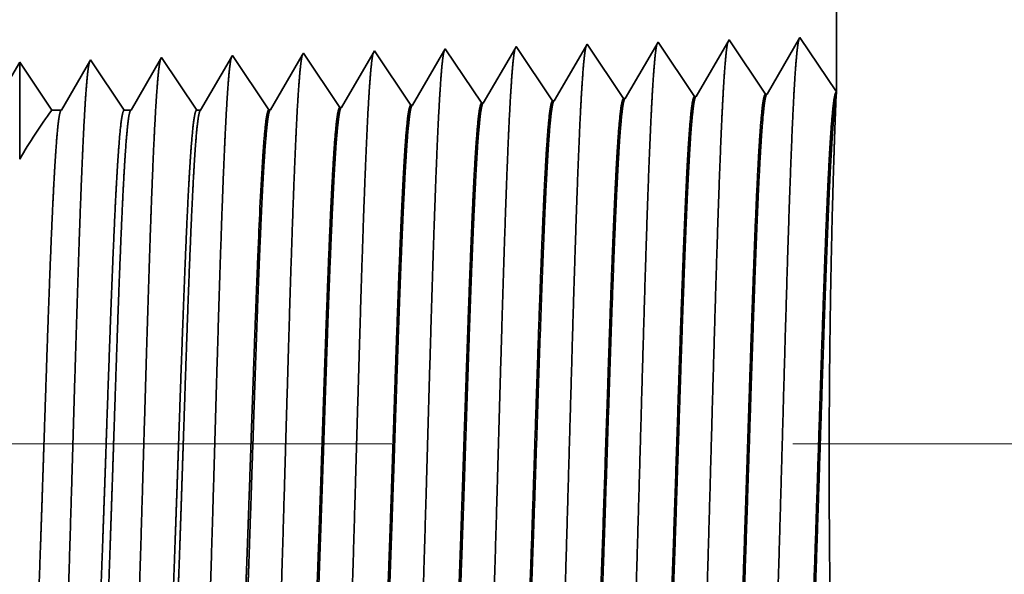
# Model space of a CAD drawing. Extents: x 0 to 10.8, y 0 to 8.2.
# Drawn here: x 5.1 to 5.3, y 1 to 1.1 of the extents above; entities that cross this region are included whole.
import ezdxf

# ---------------------------------------------------------------- set-up
doc = ezdxf.new("R2010")
doc.units = 0
doc.header["$MEASUREMENT"] = 0
doc.linetypes.add('DASHDOT', pattern=[18.5, 12, -3, 0.5, -3])
doc.layers.get('0').update_dxf_attribs({"lineweight": 13})

# ---------------------------------------------------------------- blocks, each defined once
blk = doc.blocks.new('BLOCK19')
at = {"color": 7, "lineweight": 13, "ltscale": 0.03937}
blk.add_line((9.456337, 0.94), (12.307724, 0.94), dxfattribs=at)
blk = doc.blocks.new('BLOCK24')
at = {"color": 7, "lineweight": 5, "ltscale": 0.03937}
blk.add_line((9.5, 3.87), (9.5, 1.294153), dxfattribs=at)
at = {"color": 7, "lineweight": 5, "ltscale": 0.001646}
for p, q in [((9.463393, 1.348843), (9.430252, 1.29194)), ((9.320536, 1.344378), (9.287395, 1.287475)), ((9.357165, 1.289656), (9.320536, 1.344378)), ((9.391965, 1.34661), (9.358824, 1.289708)), ((9.428594, 1.291888), (9.391965, 1.34661))]:
    blk.add_line(p, q, dxfattribs=at)
at = {"color": 7, "lineweight": 5, "ltscale": 0.001645}
blk.add_line((9.5, 1.294153), (9.463393, 1.348843), dxfattribs=at)
at = {"color": 7, "lineweight": 5, "ltscale": 7.6e-05}
blk.add_line((9.177679, 1.339914), (9.176144, 1.337278), dxfattribs=at)
at = {"color": 7, "lineweight": 5, "ltscale": 0.000235}
for p, q in [((9.182912, 1.332096), (9.177679, 1.339914)), ((9.254341, 1.334329), (9.249108, 1.342146)), ((8.897198, 1.323168), (8.891965, 1.330986)), ((8.968627, 1.3254), (8.963394, 1.333218)), ((9.040055, 1.327632), (9.034822, 1.33545)), ((9.111484, 1.329864), (9.106251, 1.337682)), ((9.116716, 1.322047), (9.111484, 1.329864)), ((9.188145, 1.324279), (9.182912, 1.332096)), ((9.259573, 1.326511), (9.254341, 1.334329)), ((8.902431, 1.31535), (8.897198, 1.323168)), ((8.97386, 1.317582), (8.968627, 1.3254)), ((9.045288, 1.319815), (9.040055, 1.327632)), ((9.050521, 1.311997), (9.045288, 1.319815)), ((9.121949, 1.314229), (9.116716, 1.322047)), ((9.193378, 1.316461), (9.188145, 1.324279)), ((9.264806, 1.318693), (9.259573, 1.326511)), ((9.270039, 1.310876), (9.264806, 1.318693)), ((8.907664, 1.307533), (8.902431, 1.31535)), ((8.979093, 1.309765), (8.97386, 1.317582)), ((8.984326, 1.301947), (8.979093, 1.309765)), ((9.055754, 1.304179), (9.050521, 1.311997)), ((9.127182, 1.306412), (9.121949, 1.314229)), ((9.198611, 1.308644), (9.193378, 1.316461)), ((9.275272, 1.303058), (9.270039, 1.310876)), ((8.912897, 1.299715), (8.907664, 1.307533)), ((8.91813, 1.291898), (8.912897, 1.299715)), ((8.989559, 1.29413), (8.984326, 1.301947)), ((9.060987, 1.296362), (9.055754, 1.304179)), ((9.132415, 1.298594), (9.127182, 1.306412)), ((9.203844, 1.300826), (9.198611, 1.308644)), ((9.209077, 1.293008), (9.203844, 1.300826)), ((9.280505, 1.295241), (9.275272, 1.303058)), ((8.923363, 1.28408), (8.91813, 1.291898)), ((8.994792, 1.286312), (8.989559, 1.29413)), ((9.06622, 1.288544), (9.060987, 1.296362)), ((9.137648, 1.290776), (9.132415, 1.298594)), ((9.142881, 1.282959), (9.137648, 1.290776)), ((9.214309, 1.285191), (9.209077, 1.293008)), ((9.285738, 1.287424), (9.280505, 1.295241)), ((8.928596, 1.276263), (8.923363, 1.28408)), ((9.000024, 1.278495), (8.994792, 1.286312)), ((9.071453, 1.280727), (9.06622, 1.288544))]:
    blk.add_line(p, q, dxfattribs=at)
at = {"color": 7, "lineweight": 5, "ltscale": 0.000223}
for p, q in [((9.247354, 1.339136), (9.24287, 1.331437)), ((9.24287, 1.331437), (9.238386, 1.323738)), ((9.238386, 1.323738), (9.233902, 1.316039)), ((9.233902, 1.316039), (9.229418, 1.30834)), ((9.224934, 1.300641), (9.220449, 1.292942)), ((9.229418, 1.30834), (9.224934, 1.300641)), ((9.220449, 1.292942), (9.215966, 1.285243))]:
    blk.add_line(p, q, dxfattribs=at)
at = {"color": 7, "lineweight": 5, "ltscale": 8.7e-05}
blk.add_line((9.249108, 1.342146), (9.247354, 1.339136), dxfattribs=at)
at = {"color": 7, "lineweight": 5, "ltscale": 4.7e-05}
blk.add_line((8.820536, 1.328753), (8.819591, 1.327131), dxfattribs=at)
at = {"color": 7, "lineweight": 5, "ltscale": 0.000265}
for p, q in [((8.826429, 1.31995), (8.820536, 1.328753)), ((8.832322, 1.311147), (8.826429, 1.31995)), ((8.838214, 1.302344), (8.832322, 1.311147)), ((8.844108, 1.293541), (8.838214, 1.302344)), ((8.85, 1.284738), (8.844108, 1.293541)), ((8.855893, 1.275935), (8.85, 1.284738))]:
    blk.add_line(p, q, dxfattribs=at)
at = {"color": 7, "lineweight": 5, "ltscale": 0.00022}
for p, q in [((8.890941, 1.329228), (8.886507, 1.321614)), ((8.886507, 1.321614), (8.882072, 1.314001)), ((8.882072, 1.314001), (8.877638, 1.306388)), ((8.877638, 1.306388), (8.873204, 1.298775)), ((8.868769, 1.291161), (8.864335, 1.283548)), ((8.873204, 1.298775), (8.868769, 1.291161)), ((8.864335, 1.283548), (8.859901, 1.275935))]:
    blk.add_line(p, q, dxfattribs=at)
at = {"color": 7, "lineweight": 5, "ltscale": 5.1e-05}
blk.add_line((8.891965, 1.330986), (8.890941, 1.329228), dxfattribs=at)
at = {"color": 7, "lineweight": 5, "ltscale": 0.000227}
for p, q in [((8.962276, 1.3313), (8.957701, 1.323445)), ((8.957701, 1.323445), (8.953126, 1.31559)), ((8.953126, 1.31559), (8.948551, 1.307735)), ((8.943976, 1.29988), (8.939401, 1.292025)), ((8.948551, 1.307735), (8.943976, 1.29988)), ((8.939401, 1.292025), (8.934825, 1.284169)), ((8.934825, 1.284169), (8.93025, 1.276315))]:
    blk.add_line(p, q, dxfattribs=at)
at = {"color": 7, "lineweight": 5, "ltscale": 5.5e-05}
blk.add_line((8.963394, 1.333218), (8.962276, 1.3313), dxfattribs=at)
at = {"color": 7, "lineweight": 5, "ltscale": 0.000226}
for p, q in [((9.033593, 1.33334), (9.029034, 1.325513)), ((9.029034, 1.325513), (9.024475, 1.317685)), ((9.095806, 1.31975), (9.091266, 1.311956)), ((9.100346, 1.327544), (9.095806, 1.31975)), ((9.019916, 1.309857), (9.015357, 1.30203)), ((9.024475, 1.317685), (9.019916, 1.309857)), ((9.015357, 1.30203), (9.010797, 1.294202)), ((9.086727, 1.304161), (9.082187, 1.296367)), ((9.010797, 1.294202), (9.006238, 1.286374)), ((9.006238, 1.286374), (9.001679, 1.278547)), ((9.077648, 1.288573), (9.073108, 1.280779))]:
    blk.add_line(p, q, dxfattribs=at)
at = {"color": 7, "lineweight": 5, "ltscale": 6.1e-05}
blk.add_line((9.034822, 1.33545), (9.033593, 1.33334), dxfattribs=at)
at = {"color": 7, "lineweight": 5, "ltscale": 0.000225}
for p, q in [((9.104886, 1.335338), (9.100346, 1.327544)), ((9.091266, 1.311956), (9.086727, 1.304161)), ((9.082187, 1.296367), (9.077648, 1.288573))]:
    blk.add_line(p, q, dxfattribs=at)
at = {"color": 7, "lineweight": 5, "ltscale": 6.8e-05}
blk.add_line((9.106251, 1.337682), (9.104886, 1.335338), dxfattribs=at)
at = {"color": 7, "lineweight": 5, "ltscale": 0.000224}
for p, q in [((9.171629, 1.329526), (9.167113, 1.321773)), ((9.176144, 1.337278), (9.171629, 1.329526)), ((9.167113, 1.321773), (9.162598, 1.314021)), ((9.162598, 1.314021), (9.158082, 1.306268)), ((9.158082, 1.306268), (9.153567, 1.298516)), ((9.149052, 1.290763), (9.144537, 1.283011)), ((9.153567, 1.298516), (9.149052, 1.290763))]:
    blk.add_line(p, q, dxfattribs=at)
at = {"color": 7, "lineweight": 5, "ltscale": 0.000242}
for p, q in [((8.683074, 1.31623), (8.677679, 1.324289)), ((8.688469, 1.308171), (8.683074, 1.31623)), ((8.693863, 1.300112), (8.688469, 1.308171)), ((8.699259, 1.292053), (8.693863, 1.300112)), ((8.704653, 1.283994), (8.699259, 1.292053)), ((8.710048, 1.275935), (8.704653, 1.283994))]:
    blk.add_line(p, q, dxfattribs=at)
at = {"color": 7, "lineweight": 5, "ltscale": 0.000203}
for p, q in [((8.74823, 1.325015), (8.744146, 1.318003)), ((8.740063, 1.310992), (8.735979, 1.303981)), ((8.744146, 1.318003), (8.740063, 1.310992)), ((8.735979, 1.303981), (8.731895, 1.296969)), ((8.727811, 1.289958), (8.723727, 1.282946)), ((8.731895, 1.296969), (8.727811, 1.289958)), ((8.723727, 1.282946), (8.719643, 1.275935))]:
    blk.add_line(p, q, dxfattribs=at)
at = {"color": 7, "lineweight": 5, "ltscale": 4.4e-05}
blk.add_line((8.749108, 1.326521), (8.74823, 1.325015), dxfattribs=at)
at = {"color": 7, "lineweight": 5, "ltscale": 0.000254}
for p, q in [((8.754751, 1.31809), (8.749108, 1.326521)), ((8.760395, 1.309659), (8.754751, 1.31809)), ((8.766039, 1.301228), (8.760395, 1.309659)), ((8.771683, 1.292797), (8.766039, 1.301228)), ((8.777326, 1.284366), (8.771683, 1.292797)), ((8.78297, 1.275935), (8.777326, 1.284366))]:
    blk.add_line(p, q, dxfattribs=at)
at = {"color": 7, "lineweight": 5, "ltscale": 0.000212}
for p, q in [((8.815331, 1.319817), (8.811071, 1.312503)), ((8.819591, 1.327131), (8.815331, 1.319817)), ((8.811071, 1.312503), (8.806811, 1.30519)), ((8.806811, 1.30519), (8.802552, 1.297876)), ((8.798292, 1.290562), (8.794032, 1.283249)), ((8.802552, 1.297876), (8.798292, 1.290562)), ((8.794032, 1.283249), (8.789772, 1.275935))]:
    blk.add_line(p, q, dxfattribs=at)
at = {"color": 7, "lineweight": 5, "ltscale": 4.1e-05}
for p, q in [((9.358824, 1.289708), (9.357165, 1.289656)), ((9.430252, 1.29194), (9.428594, 1.291888)), ((9.073108, 1.280779), (9.071453, 1.280727)), ((9.144537, 1.283011), (9.142881, 1.282959)), ((9.215966, 1.285243), (9.214309, 1.285191)), ((9.287395, 1.287475), (9.285738, 1.287424)), ((8.93025, 1.276315), (8.928596, 1.276263)), ((9.001679, 1.278547), (9.000024, 1.278495))]:
    blk.add_line(p, q, dxfattribs=at)
at = {"color": 7, "lineweight": 5, "ltscale": 0.00024}
blk.add_line((8.719643, 1.275935), (8.710048, 1.275935), dxfattribs=at)
at = {"color": 7, "lineweight": 5, "ltscale": 0.00017}
blk.add_line((8.789772, 1.275935), (8.78297, 1.275935), dxfattribs=at)
at = {"color": 7, "lineweight": 5, "ltscale": 0.0001}
blk.add_line((8.859901, 1.275935), (8.855893, 1.275935), dxfattribs=at)

msp = doc.modelspace()

# ---------------------------------------------------------------- linework, layer by layer
at = {"color": 7, "lineweight": 35, "ltscale": 0.01255}
msp.add_line((5.29891, 1.59985), (5.29891, 1.09785), dxfattribs=at)
at = {"color": 7, "lineweight": 35, "ltscale": 1.7e-05}
msp.add_line((5.25001, 1.1072), (5.24967, 1.10662), dxfattribs=at)
at = {"color": 7, "lineweight": 35, "ltscale": 0.000321}
for p, q in [((5.25715, 1.09654), (5.25001, 1.1072)), ((5.26393, 1.10764), (5.25747, 1.09655)), ((5.27107, 1.09697), (5.26393, 1.10764)), ((5.27785, 1.10807), (5.27139, 1.09698)), ((5.28499, 1.09741), (5.27785, 1.10807)), ((5.29177, 1.10851), (5.28531, 1.09742)), ((5.29891, 1.09785), (5.29177, 1.10851)), ((5.20147, 1.0948), (5.19433, 1.10546)), ((5.21539, 1.09523), (5.20825, 1.1059)), ((5.22931, 1.09567), (5.22217, 1.10633)), ((5.24323, 1.0961), (5.23609, 1.10677)), ((5.18755, 1.09436), (5.18041, 1.10503))]:
    msp.add_line(p, q, dxfattribs=at)
at = {"color": 7, "lineweight": 35, "ltscale": 1.1e-05}
msp.add_line((5.19433, 1.10546), (5.19411, 1.10509), dxfattribs=at)
at = {"color": 7, "lineweight": 35, "ltscale": 0.000309}
msp.add_line((5.20801, 1.10549), (5.20179, 1.09481), dxfattribs=at)
at = {"color": 7, "lineweight": 35, "ltscale": 1.2e-05}
msp.add_line((5.20825, 1.1059), (5.20801, 1.10549), dxfattribs=at)
at = {"color": 7, "lineweight": 35, "ltscale": 0.000308}
msp.add_line((5.2219, 1.10588), (5.21571, 1.09524), dxfattribs=at)
at = {"color": 7, "lineweight": 35, "ltscale": 1.3e-05}
msp.add_line((5.22217, 1.10633), (5.2219, 1.10588), dxfattribs=at)
at = {"color": 7, "lineweight": 35, "ltscale": 0.000306}
msp.add_line((5.23579, 1.10625), (5.22963, 1.09568), dxfattribs=at)
at = {"color": 7, "lineweight": 35, "ltscale": 1.5e-05}
msp.add_line((5.23609, 1.10677), (5.23579, 1.10625), dxfattribs=at)
at = {"color": 7, "lineweight": 35, "ltscale": 0.000304}
msp.add_line((5.24967, 1.10662), (5.24355, 1.09611), dxfattribs=at)
at = {"color": 7, "lineweight": 35, "ltscale": 0.000273}
msp.add_line((5.13865, 1.10372), (5.13316, 1.0943), dxfattribs=at)
at = {"color": 7, "lineweight": 35, "ltscale": 0.000477}
msp.add_line((5.13865, 1.10372), (5.13865, 1.08464), dxfattribs=at)
at = {"color": 7, "lineweight": 35, "ltscale": 0.000283}
msp.add_line((5.14496, 1.0943), (5.13865, 1.10372), dxfattribs=at)
at = {"color": 7, "lineweight": 35, "ltscale": 0.000284}
msp.add_line((5.14496, 1.0943), (5.13865, 1.10372), dxfattribs=at)
at = {"color": 7, "lineweight": 35, "ltscale": 0.000277}
msp.add_line((5.1524, 1.10387), (5.14682, 1.0943), dxfattribs=at)
at = {"color": 7, "lineweight": 35, "ltscale": 8e-06}
for p, q in [((5.15257, 1.10416), (5.1524, 1.10387)), ((5.22931, 1.09567), (5.22963, 1.09568)), ((5.24323, 1.0961), (5.24355, 1.09611)), ((5.25715, 1.09654), (5.25747, 1.09655)), ((5.27107, 1.09697), (5.27139, 1.09698)), ((5.28499, 1.09741), (5.28531, 1.09742)), ((5.18755, 1.09436), (5.18787, 1.09437)), ((5.20147, 1.0948), (5.20179, 1.09481)), ((5.21539, 1.09523), (5.21571, 1.09524))]:
    msp.add_line(p, q, dxfattribs=at)
at = {"color": 7, "lineweight": 35, "ltscale": 0.000297}
msp.add_line((5.15917, 1.0943), (5.15257, 1.10416), dxfattribs=at)
at = {"color": 7, "lineweight": 35, "ltscale": 0.000289}
msp.add_line((5.1663, 1.10428), (5.16049, 1.0943), dxfattribs=at)
at = {"color": 7, "lineweight": 35, "ltscale": 9e-06}
msp.add_line((5.16649, 1.10459), (5.1663, 1.10428), dxfattribs=at)
at = {"color": 7, "lineweight": 35, "ltscale": 0.00031}
for p, q in [((5.17338, 1.0943), (5.16649, 1.10459)), ((5.19411, 1.10509), (5.18787, 1.09437))]:
    msp.add_line(p, q, dxfattribs=at)
at = {"color": 7, "lineweight": 35, "ltscale": 0.0003}
msp.add_line((5.18021, 1.10469), (5.17416, 1.0943), dxfattribs=at)
at = {"color": 7, "lineweight": 35, "ltscale": 1e-05}
msp.add_line((5.18041, 1.10503), (5.18021, 1.10469), dxfattribs=at)
at = {"color": 7, "lineweight": 35, "ltscale": 2.3e-05}
msp.add_line((5.29887, 1.09692), (5.29891, 1.09784), dxfattribs=at)
at = {"color": 7, "lineweight": 35, "ltscale": 4.7e-05}
msp.add_line((5.14682, 1.0943), (5.14496, 1.0943), dxfattribs=at)
at = {"color": 7, "lineweight": 35, "ltscale": 3.3e-05}
msp.add_line((5.16049, 1.0943), (5.15917, 1.0943), dxfattribs=at)
at = {"color": 7, "lineweight": 35, "ltscale": 2e-05}
msp.add_line((5.17416, 1.0943), (5.17338, 1.0943), dxfattribs=at)
at = {"color": 7, "lineweight": 35, "ltscale": 1e-06}
for p, q in [((5.1855, 1.06833), (5.1855, 1.06835)), ((5.1855, 1.06827), (5.1855, 1.06833))]:
    msp.add_line(p, q, dxfattribs=at)
at = {"color": 7, "lineweight": 35, "ltscale": 0.000198}
msp.add_line((5.1855, 1.06034), (5.1855, 1.06827), dxfattribs=at)
at = {"color": 7, "lineweight": 35, "ltscale": 2e-06}
msp.add_line((5.1855, 1.06034), (5.1855, 1.0604), dxfattribs=at)
at = {"color": 7, "linetype": 'DASHDOT', "lineweight": 13, "ltscale": 0.03937}
msp.add_line((5.21166, 1.02883), (4.09631, 1.02883), dxfattribs=at)
at = {"color": 7, "lineweight": 35, "ltscale": 0.03937}
for points in [[(5.22963, 1.09568, 0.242787), (5.22951, 1.09557)], [(5.24355, 1.09611, 0.242923), (5.24343, 1.096)], [(5.25747, 1.09655, 0.243597), (5.25735, 1.09644)], [(5.27139, 1.09699, 0.243506), (5.27127, 1.09688)], [(5.28531, 1.09742, 0.243365), (5.28519, 1.09731)], [(5.29887, 1.09693, 0.002751), (5.29861, 1.0901)], [(5.14495, 1.0943, 0.030676), (5.13865, 1.08464)], [(5.14682, 1.0943, 0.251217), (5.1467, 1.09419)], [(5.16049, 1.0943, 0.251351), (5.16037, 1.09419)], [(5.17416, 1.0943, 0.251354), (5.17404, 1.09419)], [(5.18787, 1.09438, 0.242782), (5.18774, 1.09426)], [(5.20179, 1.09481, 0.242782), (5.20167, 1.0947)], [(5.21571, 1.09525, 0.242827), (5.21559, 1.09513)], [(5.18643, 1.0863, 0.006441), (5.18551, 1.06835)]]:
    msp.add_lwpolyline(points, format="xyb", dxfattribs=at)
for points, knots in [([(5.26372, 1.10727), (5.26355, 1.1067), (5.26339, 1.10558), (5.26323, 1.10394), (5.26305, 1.10163), (5.26288, 1.0989), (5.26286, 1.09859), (5.26284, 1.09828), (5.26282, 1.09796)], [0, 0, 0, 0, 0, 0, 3.635241, 3.635241, 3.635241, 4.085949, 4.085949, 4.085949, 4.085949, 4.085949, 4.085949]), ([(5.27764, 1.10771), (5.27747, 1.10714), (5.27731, 1.10601), (5.27715, 1.10436), (5.27697, 1.10204), (5.2768, 1.09928), (5.27678, 1.09897), (5.27676, 1.09866), (5.27674, 1.09834)], [0, 0, 0, 0, 0, 0, 3.66092, 3.66092, 3.66092, 4.114802, 4.114802, 4.114802, 4.114802, 4.114802, 4.114802]), ([(5.29156, 1.10815), (5.2914, 1.10758), (5.29123, 1.10644), (5.29107, 1.10478), (5.29089, 1.10244), (5.29072, 1.09967), (5.2907, 1.09936), (5.29068, 1.09904), (5.29066, 1.09872)], [0, 0, 0, 0, 0, 0, 3.686603, 3.686603, 3.686603, 4.143661, 4.143661, 4.143661, 4.143661, 4.143661, 4.143661]), ([(5.20803, 1.10553), (5.20787, 1.10496), (5.2077, 1.10386), (5.20754, 1.10225), (5.20737, 1.10001), (5.2072, 1.09734), (5.20718, 1.09704), (5.20716, 1.09674), (5.20714, 1.09643)], [0, 0, 0, 0, 0, 0, 3.532448, 3.532448, 3.532448, 3.970444, 3.970444, 3.970444, 3.970444, 3.970444, 3.970444]), ([(5.22196, 1.10596), (5.22179, 1.10539), (5.22162, 1.10429), (5.22146, 1.10268), (5.22129, 1.10041), (5.22112, 1.09773), (5.2211, 1.09743), (5.22108, 1.09713), (5.22106, 1.09681)], [0, 0, 0, 0, 0, 0, 3.558121, 3.558121, 3.558121, 3.999292, 3.999292, 3.999292, 3.999292, 3.999292, 3.999292]), ([(5.23588, 1.1064), (5.23571, 1.10583), (5.23554, 1.10472), (5.23538, 1.1031), (5.23521, 1.10082), (5.23504, 1.09812), (5.23502, 1.09782), (5.235, 1.09751), (5.23498, 1.0972)], [0, 0, 0, 0, 0, 0, 3.583849, 3.583849, 3.583849, 4.028202, 4.028202, 4.028202, 4.028202, 4.028202, 4.028202]), ([(5.2498, 1.10684), (5.24963, 1.10627), (5.24947, 1.10515), (5.2493, 1.10352), (5.24913, 1.10122), (5.24896, 1.09851), (5.24894, 1.0982), (5.24892, 1.09789), (5.2489, 1.09758)], [0, 0, 0, 0, 0, 0, 3.609522, 3.609522, 3.609522, 4.05705, 4.05705, 4.05705, 4.05705, 4.05705, 4.05705]), ([(5.15235, 1.10378), (5.15218, 1.10322), (5.15202, 1.10214), (5.15186, 1.10057), (5.15168, 1.09838), (5.15151, 1.09579), (5.1515, 1.0955), (5.15148, 1.09521), (5.15146, 1.09491)], [0, 0, 0, 0, 0, 0, 3.43193, 3.43193, 3.43193, 3.857506, 3.857506, 3.857506, 3.857506, 3.857506, 3.857506]), ([(5.16634, 1.10441), (5.16618, 1.10404), (5.16602, 1.10319), (5.16587, 1.10189), (5.16568, 1.09975), (5.1655, 1.09711), (5.16546, 1.09652), (5.16542, 1.09592), (5.16538, 1.09529)], [0, 0, 0, 0, 0, 0, 3.273228, 3.273228, 3.273228, 4.165617, 4.165617, 4.165617, 4.165617, 4.165617, 4.165617]), ([(5.18026, 1.10485), (5.1801, 1.10447), (5.17994, 1.10362), (5.17979, 1.10231), (5.1796, 1.10017), (5.17942, 1.09751), (5.17938, 1.09691), (5.17934, 1.0963), (5.1793, 1.09567)], [0, 0, 0, 0, 0, 0, 3.29727, 3.29727, 3.29727, 4.196189, 4.196189, 4.196189, 4.196189, 4.196189, 4.196189]), ([(5.19411, 1.10509), (5.19395, 1.10452), (5.19378, 1.10343), (5.19362, 1.10183), (5.19345, 1.0996), (5.19328, 1.09696), (5.19326, 1.09666), (5.19324, 1.09636), (5.19322, 1.09605)], [0, 0, 0, 0, 0, 0, 3.506786, 3.506786, 3.506786, 3.941609, 3.941609, 3.941609, 3.941609, 3.941609, 3.941609]), ([(5.2489, 1.09758), (5.24838, 1.08875), (5.24792, 1.07619), (5.2475, 1.06272), (5.24673, 1.03592), (5.24596, 1.00871), (5.2456, 0.9962), (5.24501, 0.97775), (5.24434, 0.96304), (5.2441, 0.95868), (5.24379, 0.95433), (5.24346, 0.95192), (5.24339, 0.95151), (5.24332, 0.95119), (5.24325, 0.95097)], [0, 0, 0, 0, 0, 0, 12.56449, 12.56449, 12.56449, 24.108614, 24.108614, 24.108614, 29.849069, 29.849069, 29.849069, 31.37756, 31.37756, 31.37756, 31.37756, 31.37756, 31.37756]), ([(5.26282, 1.09796), (5.2623, 1.08911), (5.26184, 1.07652), (5.26142, 1.06301), (5.26065, 1.03611), (5.25989, 1.00877), (5.25952, 0.99618), (5.25894, 0.97761), (5.25827, 0.96279), (5.25803, 0.95839), (5.25771, 0.95397), (5.25738, 0.95152), (5.25731, 0.95109), (5.25724, 0.95076), (5.25716, 0.95054)], [0, 0, 0, 0, 0, 0, 12.604121, 12.604121, 12.604121, 24.219875, 24.219875, 24.219875, 29.991076, 29.991076, 29.991076, 31.563445, 31.563445, 31.563445, 31.563445, 31.563445, 31.563445]), ([(5.27674, 1.09834), (5.27623, 1.08946), (5.27577, 1.07685), (5.27535, 1.06331), (5.27457, 1.03629), (5.27382, 1.00883), (5.27345, 0.99616), (5.27286, 0.97748), (5.27219, 0.96254), (5.27196, 0.9581), (5.27164, 0.95362), (5.27131, 0.95111), (5.27123, 0.95067), (5.27116, 0.95033), (5.27108, 0.9501)], [0, 0, 0, 0, 0, 0, 12.64368, 12.64368, 12.64368, 24.330995, 24.330995, 24.330995, 30.132931, 30.132931, 30.132931, 31.749244, 31.749244, 31.749244, 31.749244, 31.749244, 31.749244]), ([(5.29066, 1.09872), (5.29015, 1.08982), (5.28969, 1.07718), (5.28927, 1.0636), (5.2885, 1.03648), (5.28774, 1.00889), (5.28737, 0.99614), (5.28679, 0.97734), (5.28612, 0.96229), (5.28588, 0.95782), (5.28557, 0.95326), (5.28523, 0.95071), (5.28516, 0.95025), (5.28508, 0.9499), (5.285, 0.94966)], [0, 0, 0, 0, 0, 0, 12.683221, 12.683221, 12.683221, 24.442112, 24.442112, 24.442112, 30.274719, 30.274719, 30.274719, 31.937211, 31.937211, 31.937211, 31.937211, 31.937211, 31.937211]), ([(5.1793, 1.09567), (5.17892, 1.08933), (5.17856, 1.08101), (5.17824, 1.07182), (5.1775, 1.0489), (5.1768, 1.02446), (5.17641, 1.01063), (5.17577, 0.98949), (5.17506, 0.97142), (5.17479, 0.96567), (5.17441, 0.95903), (5.174, 0.95501), (5.17388, 0.95414), (5.17377, 0.95351), (5.17365, 0.95315)], [0, 0, 0, 0, 0, 0, 9.007758, 9.007758, 9.007758, 21.48733, 21.48733, 21.48733, 28.009586, 28.009586, 28.009586, 30.463732, 30.463732, 30.463732, 30.463732, 30.463732, 30.463732]), ([(5.19322, 1.09605), (5.19284, 1.0897), (5.19249, 1.08137), (5.19216, 1.07217), (5.19142, 1.04916), (5.19073, 1.02461), (5.19033, 1.0107), (5.1897, 0.98942), (5.18898, 0.97123), (5.18872, 0.96544), (5.18834, 0.9587), (5.18792, 0.95462), (5.18781, 0.95372), (5.18769, 0.95308), (5.18757, 0.95272)], [0, 0, 0, 0, 0, 0, 9.028831, 9.028831, 9.028831, 21.584024, 21.584024, 21.584024, 28.14555, 28.14555, 28.14555, 30.649193, 30.649193, 30.649193, 30.649193, 30.649193, 30.649193]), ([(5.20714, 1.09643), (5.20676, 1.09007), (5.20641, 1.08173), (5.20608, 1.07251), (5.20534, 1.04942), (5.20465, 1.02477), (5.20426, 1.01077), (5.20362, 0.98936), (5.20291, 0.97104), (5.20265, 0.9652), (5.20226, 0.95838), (5.20185, 0.95422), (5.20173, 0.9533), (5.20161, 0.95265), (5.20149, 0.95228)], [0, 0, 0, 0, 0, 0, 9.049878, 9.049878, 9.049878, 21.680739, 21.680739, 21.680739, 28.2815, 28.2815, 28.2815, 30.834727, 30.834727, 30.834727, 30.834727, 30.834727, 30.834727]), ([(5.22106, 1.09681), (5.22068, 1.09044), (5.22033, 1.08209), (5.22001, 1.07286), (5.21927, 1.04968), (5.21858, 1.02493), (5.21818, 1.01084), (5.21755, 0.9893), (5.21683, 0.97084), (5.21657, 0.96496), (5.21619, 0.95805), (5.21577, 0.95383), (5.21565, 0.95289), (5.21553, 0.95222), (5.21541, 0.95184)], [0, 0, 0, 0, 0, 0, 9.0709, 9.0709, 9.0709, 21.777279, 21.777279, 21.777279, 28.417228, 28.417228, 28.417228, 31.020184, 31.020184, 31.020184, 31.020184, 31.020184, 31.020184]), ([(5.23498, 1.0972), (5.2346, 1.09081), (5.23426, 1.08245), (5.23393, 1.0732), (5.23319, 1.04994), (5.2325, 1.02508), (5.23211, 1.01091), (5.23147, 0.98924), (5.23076, 0.97065), (5.2305, 0.96473), (5.23011, 0.95772), (5.22969, 0.95344), (5.22957, 0.95247), (5.22945, 0.95179), (5.22933, 0.95141)], [0, 0, 0, 0, 0, 0, 9.091873, 9.091873, 9.091873, 21.873778, 21.873778, 21.873778, 28.552887, 28.552887, 28.552887, 31.205673, 31.205673, 31.205673, 31.205673, 31.205673, 31.205673]), ([(5.15146, 1.09491), (5.15107, 1.08859), (5.15072, 1.08029), (5.15039, 1.07113), (5.14965, 1.04838), (5.14895, 1.02415), (5.14856, 1.0105), (5.14792, 0.98961), (5.1472, 0.97181), (5.14694, 0.96615), (5.14656, 0.95969), (5.14615, 0.9558), (5.14604, 0.95497), (5.14592, 0.95438), (5.14581, 0.95403)], [0, 0, 0, 0, 0, 0, 8.965407, 8.965407, 8.965407, 21.293463, 21.293463, 21.293463, 27.737083, 27.737083, 27.737083, 30.092652, 30.092652, 30.092652, 30.092652, 30.092652, 30.092652]), ([(5.16538, 1.09529), (5.16499, 1.08896), (5.16464, 1.08065), (5.16431, 1.07147), (5.16357, 1.04864), (5.16288, 1.0243), (5.16248, 1.01057), (5.16185, 0.98955), (5.16113, 0.97162), (5.16087, 0.96591), (5.16048, 0.95936), (5.16007, 0.95541), (5.15996, 0.95455), (5.15984, 0.95395), (5.15973, 0.95359)], [0, 0, 0, 0, 0, 0, 8.986583, 8.986583, 8.986583, 21.390398, 21.390398, 21.390398, 27.873358, 27.873358, 27.873358, 30.27817, 30.27817, 30.27817, 30.27817, 30.27817, 30.27817]), ([(5.2989, 0.94918), (5.29886, 0.9505), (5.29876, 0.95352), (5.2986, 0.95808), (5.29816, 0.97243), (5.29773, 0.99168), (5.29755, 1.00425), (5.29741, 1.02982), (5.29767, 1.05475), (5.2979, 1.06666), (5.29822, 1.07865), (5.29851, 1.08736), (5.29854, 1.08832), (5.29857, 1.08924), (5.2986, 1.09009)], [0, 0, 0, 0, 0, 0, 9.13102, 9.13102, 9.13102, 23.70753, 23.70753, 23.70753, 38.050642, 38.050642, 38.050642, 39.932837, 39.932837, 39.932837, 39.932837, 39.932837, 39.932837]), ([(5.2503, 0.96142), (5.2505, 0.96172), (5.2507, 0.96269), (5.25089, 0.96433), (5.25135, 0.96955), (5.25178, 0.97748), (5.25202, 0.98278), (5.25248, 0.99391), (5.25292, 1.00638), (5.25314, 1.01262), (5.25365, 1.02814), (5.25416, 1.04381), (5.25447, 1.05302), (5.25495, 1.06658), (5.25546, 1.07809), (5.25565, 1.08194), (5.25585, 1.08534), (5.25604, 1.08822)], [0, 0, 0, 0, 0, 0, 6.023744, 6.023744, 6.023744, 14.115619, 14.115619, 14.115619, 21.7067, 21.7067, 21.7067, 32.674409, 32.674409, 32.674409, 38.914923, 38.914923, 38.914923, 38.914923, 38.914923, 38.914923]), ([(5.25051, 0.96133), (5.25071, 0.96132), (5.25092, 0.96202), (5.25112, 0.96341), (5.25168, 0.96918), (5.25221, 0.9792), (5.25254, 0.9871), (5.2531, 1.00193), (5.25364, 1.01812), (5.25387, 1.0252), (5.25443, 1.04221), (5.25499, 1.05867), (5.25532, 1.06783), (5.25574, 1.07755), (5.25617, 1.08511), (5.25623, 1.08621), (5.2563, 1.08725), (5.25636, 1.08823)], [0, 0, 0, 0, 0, 0, 6.138221, 6.138221, 6.138221, 17.378887, 17.378887, 17.378887, 25.700164, 25.700164, 25.700164, 37.555596, 37.555596, 37.555596, 39.688717, 39.688717, 39.688717, 39.688717, 39.688717, 39.688717]), ([(5.26422, 0.96099), (5.26442, 0.96128), (5.26462, 0.96225), (5.26481, 0.9639), (5.26526, 0.96911), (5.26569, 0.97703), (5.26594, 0.98234), (5.26639, 0.99347), (5.26684, 1.00595), (5.26705, 1.01221), (5.26756, 1.02779), (5.26807, 1.04356), (5.26838, 1.05284), (5.26887, 1.06658), (5.26938, 1.07826), (5.26957, 1.08219), (5.26976, 1.08567), (5.26996, 1.0886)], [0, 0, 0, 0, 0, 0, 6.021806, 6.021806, 6.021806, 14.106184, 14.106184, 14.106184, 21.704042, 21.704042, 21.704042, 32.717981, 32.717981, 32.717981, 39.060239, 39.060239, 39.060239, 39.060239, 39.060239, 39.060239]), ([(5.26443, 0.96089), (5.26463, 0.96089), (5.26483, 0.96158), (5.26503, 0.96298), (5.26559, 0.96874), (5.26612, 0.97876), (5.26646, 0.98665), (5.26721, 1.00677), (5.26793, 1.02942), (5.26836, 1.04289), (5.26898, 1.06143), (5.26963, 1.07688), (5.26985, 1.08139), (5.27006, 1.08534), (5.27028, 1.08861)], [0, 0, 0, 0, 0, 0, 6.13645, 6.13645, 6.13645, 17.365852, 17.365852, 17.365852, 32.652487, 32.652487, 32.652487, 39.751706, 39.751706, 39.751706, 39.751706, 39.751706, 39.751706]), ([(5.27814, 0.96055), (5.27834, 0.96084), (5.27853, 0.96181), (5.27873, 0.96346), (5.27918, 0.96867), (5.27961, 0.97658), (5.27985, 0.98189), (5.28063, 1.00083), (5.28135, 1.02371), (5.28187, 1.04031), (5.28256, 1.06148), (5.28329, 1.07843), (5.28348, 1.08245), (5.28368, 1.08599), (5.28388, 1.08898)], [0, 0, 0, 0, 0, 0, 6.019995, 6.019995, 6.019995, 14.097152, 14.097152, 14.097152, 32.690759, 32.690759, 32.690759, 39.134608, 39.134608, 39.134608, 39.134608, 39.134608, 39.134608]), ([(5.27835, 0.96046), (5.27855, 0.96045), (5.27875, 0.96115), (5.27895, 0.96254), (5.27951, 0.9683), (5.28004, 0.97832), (5.28037, 0.9862), (5.28112, 1.00635), (5.28184, 1.02906), (5.28227, 1.04259), (5.28289, 1.06134), (5.28354, 1.077), (5.28376, 1.08161), (5.28398, 1.08565), (5.28421, 1.08899)], [0, 0, 0, 0, 0, 0, 6.1348, 6.1348, 6.1348, 17.353302, 17.353302, 17.353302, 32.674933, 32.674933, 32.674933, 39.899546, 39.899546, 39.899546, 39.899546, 39.899546, 39.899546]), ([(5.29206, 0.96011), (5.29226, 0.96041), (5.29245, 0.96138), (5.29265, 0.96302), (5.2931, 0.96823), (5.29352, 0.97614), (5.29377, 0.98144), (5.29422, 0.99258), (5.29466, 1.00509), (5.29487, 1.01138), (5.2953, 1.02482), (5.29574, 1.03842), (5.29597, 1.04559), (5.29646, 1.06011), (5.29696, 1.07324), (5.29723, 1.07958), (5.29751, 1.08505), (5.2978, 1.08936)], [0, 0, 0, 0, 0, 0, 6.0183, 6.0183, 6.0183, 14.088508, 14.088508, 14.088508, 21.700482, 21.700482, 21.700482, 30.08589, 30.08589, 30.08589, 39.355719, 39.355719, 39.355719, 39.355719, 39.355719, 39.355719]), ([(5.29227, 0.96002), (5.29247, 0.96002), (5.29267, 0.96071), (5.29287, 0.9621), (5.29343, 0.96786), (5.29395, 0.97788), (5.29428, 0.98575), (5.29503, 1.00594), (5.29575, 1.02871), (5.29618, 1.04229), (5.2968, 1.06124), (5.29746, 1.07711), (5.29767, 1.08183), (5.2979, 1.08597), (5.29813, 1.08937)], [0, 0, 0, 0, 0, 0, 6.133268, 6.133268, 6.133268, 17.341226, 17.341226, 17.341226, 32.700997, 32.700997, 32.700997, 40.050669, 40.050669, 40.050669, 40.050669, 40.050669, 40.050669]), ([(5.14232, 0.99744), (5.14246, 1.00107), (5.14259, 1.00482), (5.14273, 1.00874), (5.14293, 1.01442), (5.14312, 1.02025), (5.14319, 1.02225), (5.14329, 1.02528), (5.14339, 1.02835), (5.14343, 1.02939), (5.14376, 1.03956), (5.1441, 1.04966), (5.14441, 1.05839), (5.14485, 1.06991), (5.14532, 1.07942), (5.14546, 1.08197), (5.1456, 1.08427), (5.14574, 1.08629)], [0, 0, 0, 0, 0, 0, 4.60015, 4.60015, 4.60015, 6.956986, 6.956986, 6.956986, 8.153439, 8.153439, 8.153439, 18.707482, 18.707482, 18.707482, 22.955428, 22.955428, 22.955428, 22.955428, 22.955428, 22.955428]), ([(5.15448, 0.99744), (5.15463, 1.00107), (5.15477, 1.00481), (5.15491, 1.00874), (5.15511, 1.01442), (5.15532, 1.02024), (5.15539, 1.02223), (5.15549, 1.02526), (5.1556, 1.02833), (5.15563, 1.02936), (5.15598, 1.03953), (5.15634, 1.04964), (5.15665, 1.05836), (5.15712, 1.06988), (5.1576, 1.0794), (5.15775, 1.08195), (5.15789, 1.08425), (5.15804, 1.08628)], [0, 0, 0, 0, 0, 0, 4.593561, 4.593561, 4.593561, 6.949631, 6.949631, 6.949631, 8.146017, 8.146017, 8.146017, 18.700448, 18.700448, 18.700448, 22.949061, 22.949061, 22.949061, 22.949061, 22.949061, 22.949061]), ([(5.15599, 0.99744), (5.15613, 1.00107), (5.15626, 1.00481), (5.1564, 1.00874), (5.15659, 1.01442), (5.15679, 1.02025), (5.15686, 1.02224), (5.15696, 1.02528), (5.15706, 1.02834), (5.15709, 1.02938), (5.15743, 1.03955), (5.15777, 1.04966), (5.15808, 1.05839), (5.15852, 1.0699), (5.15899, 1.07942), (5.15913, 1.08197), (5.15926, 1.08426), (5.15941, 1.08629)], [0, 0, 0, 0, 0, 0, 4.607805, 4.607805, 4.607805, 6.970075, 6.970075, 6.970075, 8.169401, 8.169401, 8.169401, 18.749959, 18.749959, 18.749959, 23.010913, 23.010913, 23.010913, 23.010913, 23.010913, 23.010913]), ([(5.16869, 0.99744), (5.16884, 1.00106), (5.16898, 1.0048), (5.16912, 1.00875), (5.16932, 1.01442), (5.16953, 1.02023), (5.1696, 1.02222), (5.1697, 1.02526), (5.16981, 1.02832), (5.16984, 1.02936), (5.1702, 1.03953), (5.17055, 1.04964), (5.17087, 1.05836), (5.17133, 1.06988), (5.17181, 1.0794), (5.17196, 1.08195), (5.1721, 1.08425), (5.17225, 1.08628)], [0, 0, 0, 0, 0, 0, 4.600856, 4.600856, 4.600856, 6.962386, 6.962386, 6.962386, 8.161639, 8.161639, 8.161639, 18.742509, 18.742509, 18.742509, 23.004073, 23.004073, 23.004073, 23.004073, 23.004073, 23.004073]), ([(5.16966, 0.99744), (5.16979, 1.00107), (5.16993, 1.00481), (5.17007, 1.00874), (5.17026, 1.01442), (5.17046, 1.02025), (5.17052, 1.02224), (5.17062, 1.02528), (5.17073, 1.02835), (5.17076, 1.02938), (5.1711, 1.03955), (5.17144, 1.04967), (5.17174, 1.05839), (5.17219, 1.06991), (5.17266, 1.07942), (5.17279, 1.08197), (5.17293, 1.08426), (5.17307, 1.08629)], [0, 0, 0, 0, 0, 0, 4.619682, 4.619682, 4.619682, 6.987444, 6.987444, 6.987444, 8.189411, 8.189411, 8.189411, 18.794067, 18.794067, 18.794067, 23.066897, 23.066897, 23.066897, 23.066897, 23.066897, 23.066897]), ([(5.19462, 0.96316), (5.19482, 0.96346), (5.19502, 0.96444), (5.19522, 0.96609), (5.19558, 0.97019), (5.19593, 0.97595), (5.19608, 0.97882), (5.19644, 0.98613), (5.19678, 0.99462), (5.19697, 0.9995), (5.19726, 1.00755), (5.19755, 1.01579), (5.19766, 1.01913), (5.19789, 1.02577), (5.19811, 1.03246), (5.19822, 1.03582), (5.19845, 1.04241), (5.19867, 1.04884), (5.19879, 1.05232), (5.19916, 1.06229), (5.19954, 1.07182), (5.19982, 1.07781), (5.20008, 1.08275), (5.20036, 1.08669)], [0, 0, 0, 0, 0, 0, 6.032913, 6.032913, 6.032913, 11.091833, 11.091833, 11.091833, 17.25054, 17.25054, 17.25054, 21.205861, 21.205861, 21.205861, 25.233563, 25.233563, 25.233563, 29.144208, 29.144208, 29.144208, 37.788431, 37.788431, 37.788431, 37.788431, 37.788431, 37.788431]), ([(5.19483, 0.96307), (5.19503, 0.96306), (5.19524, 0.96376), (5.19544, 0.96515), (5.19581, 0.96885), (5.19616, 0.9743), (5.19631, 0.97697), (5.19665, 0.98369), (5.19699, 0.99164), (5.19717, 0.99616), (5.19746, 1.00407), (5.19774, 1.01215), (5.19784, 1.01495), (5.19807, 1.0218), (5.19831, 1.02874), (5.19842, 1.03218), (5.19866, 1.03911), (5.19889, 1.04592), (5.19899, 1.04884), (5.19932, 1.05815), (5.19967, 1.06716), (5.19991, 1.07272), (5.2002, 1.0789), (5.2005, 1.0839), (5.20056, 1.08489), (5.20062, 1.08582), (5.20068, 1.0867)], [0, 0, 0, 0, 0, 0, 6.146642, 6.146642, 6.146642, 11.166989, 11.166989, 11.166989, 16.990038, 16.990038, 16.990038, 21.195022, 21.195022, 21.195022, 25.305533, 25.305533, 25.305533, 29.524212, 29.524212, 29.524212, 36.961883, 36.961883, 36.961883, 38.903692, 38.903692, 38.903692, 38.903692, 38.903692, 38.903692]), ([(5.20854, 0.96273), (5.20874, 0.96303), (5.20894, 0.964), (5.20914, 0.96565), (5.2095, 0.96975), (5.20985, 0.97551), (5.21, 0.97838), (5.21035, 0.98567), (5.2107, 0.99415), (5.21088, 0.99902), (5.21117, 1.0071), (5.21146, 1.01535), (5.21157, 1.01865), (5.21179, 1.02535), (5.21202, 1.03209), (5.21213, 1.03548), (5.21235, 1.04213), (5.21258, 1.04864), (5.2127, 1.05207), (5.21302, 1.06096), (5.21336, 1.06952), (5.21359, 1.07477), (5.21386, 1.08035), (5.21414, 1.08488), (5.21418, 1.08564), (5.21423, 1.08637), (5.21428, 1.08707)], [0, 0, 0, 0, 0, 0, 6.030367, 6.030367, 6.030367, 11.088893, 11.088893, 11.088893, 17.223467, 17.223467, 17.223467, 21.212922, 21.212922, 21.212922, 25.257033, 25.257033, 25.257033, 29.209344, 29.209344, 29.209344, 36.410973, 36.410973, 36.410973, 37.939082, 37.939082, 37.939082, 37.939082, 37.939082, 37.939082]), ([(5.20875, 0.96263), (5.20895, 0.96263), (5.20916, 0.96332), (5.20936, 0.96472), (5.20972, 0.96842), (5.21007, 0.97387), (5.21023, 0.97654), (5.21056, 0.98324), (5.2109, 0.99119), (5.21108, 0.9957), (5.21137, 1.00363), (5.21165, 1.01173), (5.21175, 1.01454), (5.21198, 1.02143), (5.21222, 1.02842), (5.21233, 1.03188), (5.21257, 1.03887), (5.2128, 1.04574), (5.2129, 1.04865), (5.21323, 1.05805), (5.21358, 1.06715), (5.21382, 1.07277), (5.21412, 1.07907), (5.21441, 1.08417), (5.21448, 1.0852), (5.21454, 1.08617), (5.2146, 1.08708)], [0, 0, 0, 0, 0, 0, 6.144357, 6.144357, 6.144357, 11.162757, 11.162757, 11.162757, 16.973366, 16.973366, 16.973366, 21.192658, 21.192658, 21.192658, 25.319319, 25.319319, 25.319319, 29.566304, 29.566304, 29.566304, 37.046068, 37.046068, 37.046068, 39.055845, 39.055845, 39.055845, 39.055845, 39.055845, 39.055845]), ([(5.22246, 0.96229), (5.22266, 0.96259), (5.22286, 0.96356), (5.22306, 0.96521), (5.22342, 0.96931), (5.22376, 0.97507), (5.22391, 0.97794), (5.22426, 0.98522), (5.22461, 0.99368), (5.22479, 0.99854), (5.22508, 1.00665), (5.22536, 1.01493), (5.22547, 1.01817), (5.2257, 1.02493), (5.22592, 1.03174), (5.22604, 1.03515), (5.22626, 1.04187), (5.22649, 1.04846), (5.22661, 1.05183), (5.22693, 1.06082), (5.22727, 1.06948), (5.22749, 1.0748), (5.22777, 1.0805), (5.22805, 1.08514), (5.2281, 1.08595), (5.22815, 1.08672), (5.2282, 1.08745)], [0, 0, 0, 0, 0, 0, 6.028059, 6.028059, 6.028059, 11.086671, 11.086671, 11.086671, 17.200459, 17.200459, 17.200459, 21.22893, 21.22893, 21.22893, 25.289764, 25.289764, 25.289764, 29.284531, 29.284531, 29.284531, 36.527621, 36.527621, 36.527621, 38.133188, 38.133188, 38.133188, 38.133188, 38.133188, 38.133188]), ([(5.22267, 0.9622), (5.22287, 0.96219), (5.22308, 0.96289), (5.22328, 0.96428), (5.22364, 0.96798), (5.22399, 0.97343), (5.22414, 0.9761), (5.22448, 0.9828), (5.22481, 0.99074), (5.22499, 0.99525), (5.22528, 1.00319), (5.22556, 1.0113), (5.22566, 1.01414), (5.22589, 1.02107), (5.22613, 1.02809), (5.22624, 1.03157), (5.22648, 1.03862), (5.22671, 1.04555), (5.22681, 1.04846), (5.22714, 1.05794), (5.22749, 1.06713), (5.22773, 1.07281), (5.22803, 1.07924), (5.22833, 1.08444), (5.22839, 1.08551), (5.22846, 1.08652), (5.22852, 1.08746)], [0, 0, 0, 0, 0, 0, 6.14216, 6.14216, 6.14216, 11.158533, 11.158533, 11.158533, 16.955092, 16.955092, 16.955092, 21.186656, 21.186656, 21.186656, 25.329326, 25.329326, 25.329326, 29.601101, 29.601101, 29.601101, 37.123635, 37.123635, 37.123635, 39.202183, 39.202183, 39.202183, 39.202183, 39.202183, 39.202183]), ([(5.23638, 0.96186), (5.23658, 0.96215), (5.23678, 0.96313), (5.23698, 0.96477), (5.23743, 0.96999), (5.23786, 0.97792), (5.23811, 0.98323), (5.23857, 0.99435), (5.23901, 1.00681), (5.23923, 1.01304), (5.23966, 1.02624), (5.2401, 1.03956), (5.24033, 1.04652), (5.24081, 1.06035), (5.24131, 1.07278), (5.24157, 1.07869), (5.24184, 1.08379), (5.24212, 1.08783)], [0, 0, 0, 0, 0, 0, 6.025819, 6.025819, 6.025819, 14.125478, 14.125478, 14.125478, 21.709815, 21.709815, 21.709815, 29.955038, 29.955038, 29.955038, 38.767017, 38.767017, 38.767017, 38.767017, 38.767017, 38.767017]), ([(5.23659, 0.96176), (5.23679, 0.96176), (5.237, 0.96245), (5.2372, 0.96385), (5.23776, 0.96961), (5.23829, 0.97965), (5.23863, 0.98755), (5.23919, 1.00237), (5.23973, 1.01855), (5.23997, 1.02562), (5.24052, 1.04253), (5.24108, 1.05887), (5.24142, 1.06792), (5.24183, 1.07747), (5.24225, 1.08488), (5.24232, 1.08592), (5.24238, 1.08691), (5.24244, 1.08785)], [0, 0, 0, 0, 0, 0, 6.140122, 6.140122, 6.140122, 17.392429, 17.392429, 17.392429, 25.708567, 25.708567, 25.708567, 37.497356, 37.497356, 37.497356, 39.539131, 39.539131, 39.539131, 39.539131, 39.539131, 39.539131]), ([(5.1855, 1.06827), (5.18514, 1.05986), (5.18478, 1.05044), (5.18442, 1.04003), (5.18405, 1.02916), (5.18368, 1.0185), (5.18365, 1.01782), (5.18358, 1.01554), (5.1835, 1.0134), (5.18345, 1.01208), (5.18337, 1.00965), (5.18328, 1.00736), (5.18324, 1.00626), (5.18316, 1.00394), (5.18306, 1.00145), (5.18301, 1.00013), (5.18296, 0.99878), (5.18291, 0.99744)], [0, 0, 0, 0, 0, 0, 11.527876, 11.527876, 11.527876, 12.459517, 12.459517, 12.459517, 14.239668, 14.239668, 14.239668, 15.914796, 15.914796, 15.914796, 17.615438, 17.615438, 17.615438, 17.615438, 17.615438, 17.615438]), ([(5.1855, 1.06034), (5.18519, 1.05211), (5.18489, 1.04327), (5.18458, 1.03402), (5.18415, 1.02091), (5.18372, 1.00832), (5.18359, 1.00458), (5.18346, 1.00096), (5.18332, 0.99744)], [0, 0, 0, 0, 0, 0, 10.523933, 10.523933, 10.523933, 15.00854, 15.00854, 15.00854, 15.00854, 15.00854, 15.00854])]:
    msp.add_open_spline(points, degree=5, knots=knots, dxfattribs=at)
for points in [[(5.2978, 1.08936), (5.29802, 1.09257), (5.29824, 1.09513), (5.29846, 1.09691), (5.29868, 1.09782), (5.29891, 1.09784)], [(5.2282, 1.08746), (5.22842, 1.09057), (5.22864, 1.09306), (5.22886, 1.09479), (5.22908, 1.09566), (5.22931, 1.09567)], [(5.24212, 1.08784), (5.24234, 1.09097), (5.24256, 1.09348), (5.24278, 1.09522), (5.243, 1.0961), (5.24323, 1.0961)], [(5.24244, 1.08785), (5.24264, 1.09064), (5.24283, 1.09293), (5.24303, 1.09463), (5.24323, 1.09566), (5.24343, 1.09601)], [(5.25604, 1.08822), (5.25626, 1.09138), (5.25648, 1.0939), (5.2567, 1.09565), (5.25692, 1.09653), (5.25715, 1.09654)], [(5.25636, 1.08823), (5.25656, 1.09104), (5.25675, 1.09335), (5.25695, 1.09506), (5.25715, 1.0961), (5.25735, 1.09644)], [(5.26996, 1.0886), (5.27018, 1.09178), (5.2704, 1.09431), (5.27062, 1.09608), (5.27084, 1.09697), (5.27107, 1.09697)], [(5.27028, 1.08861), (5.27048, 1.09144), (5.27067, 1.09376), (5.27087, 1.09549), (5.27107, 1.09653), (5.27127, 1.09688)], [(5.28388, 1.08898), (5.2841, 1.09218), (5.28432, 1.09473), (5.28454, 1.09651), (5.28476, 1.0974), (5.28499, 1.09741)], [(5.28421, 1.08899), (5.2844, 1.09184), (5.28459, 1.09418), (5.28479, 1.09592), (5.28499, 1.09697), (5.28519, 1.09731)], [(5.29813, 1.08938), (5.29827, 1.09156), (5.29842, 1.09344), (5.29857, 1.09498), (5.29872, 1.09615), (5.29887, 1.09693)], [(5.14574, 1.08629), (5.14592, 1.08899), (5.14612, 1.0912), (5.14631, 1.09286), (5.1465, 1.09386), (5.1467, 1.09419)], [(5.15804, 1.08628), (5.15825, 1.08932), (5.15848, 1.09175), (5.15871, 1.09345), (5.15894, 1.0943), (5.15917, 1.0943)], [(5.15941, 1.08629), (5.15959, 1.08899), (5.15978, 1.0912), (5.15998, 1.09285), (5.16017, 1.09386), (5.16037, 1.09419)], [(5.17225, 1.08628), (5.17247, 1.08932), (5.17269, 1.09175), (5.17292, 1.09345), (5.17315, 1.0943), (5.17338, 1.0943)], [(5.17307, 1.08629), (5.17326, 1.08899), (5.17345, 1.0912), (5.17364, 1.09285), (5.17384, 1.09386), (5.17404, 1.09419)], [(5.18644, 1.08631), (5.18665, 1.08937), (5.18687, 1.09181), (5.1871, 1.0935), (5.18732, 1.09435), (5.18755, 1.09436)], [(5.18676, 1.08633), (5.18695, 1.08904), (5.18715, 1.09126), (5.18734, 1.09292), (5.18754, 1.09392), (5.18774, 1.09426)], [(5.20036, 1.08669), (5.20057, 1.08977), (5.20079, 1.09222), (5.20102, 1.09393), (5.20124, 1.09479), (5.20147, 1.0948)], [(5.20068, 1.08671), (5.20087, 1.08944), (5.20107, 1.09168), (5.20127, 1.09335), (5.20147, 1.09436), (5.20166, 1.0947)], [(5.21428, 1.08707), (5.2145, 1.09017), (5.21471, 1.09264), (5.21494, 1.09436), (5.21516, 1.09523), (5.21539, 1.09523)], [(5.2146, 1.08709), (5.21479, 1.08984), (5.21499, 1.0921), (5.21519, 1.09377), (5.21539, 1.09479), (5.21559, 1.09513)], [(5.22852, 1.08747), (5.22871, 1.09024), (5.22891, 1.09251), (5.22911, 1.0942), (5.22931, 1.09523), (5.22951, 1.09557)], [(5.1855, 1.0604), (5.18575, 1.06665), (5.186, 1.07268), (5.18625, 1.07812), (5.1865, 1.08266), (5.18676, 1.08632)]]:
    msp.add_open_spline(points, degree=5, dxfattribs=at)

# ---------------------------------------------------------------- block references
at = {"lineweight": 0, "xscale": 0.194886, "yscale": 0.194886, "zscale": 0.194886}
for name in ['BLOCK24', 'BLOCK19']:
    msp.add_blockref(name, (3.44749, 0.84564), dxfattribs=at)

doc.saveas('drawing.dxf')
